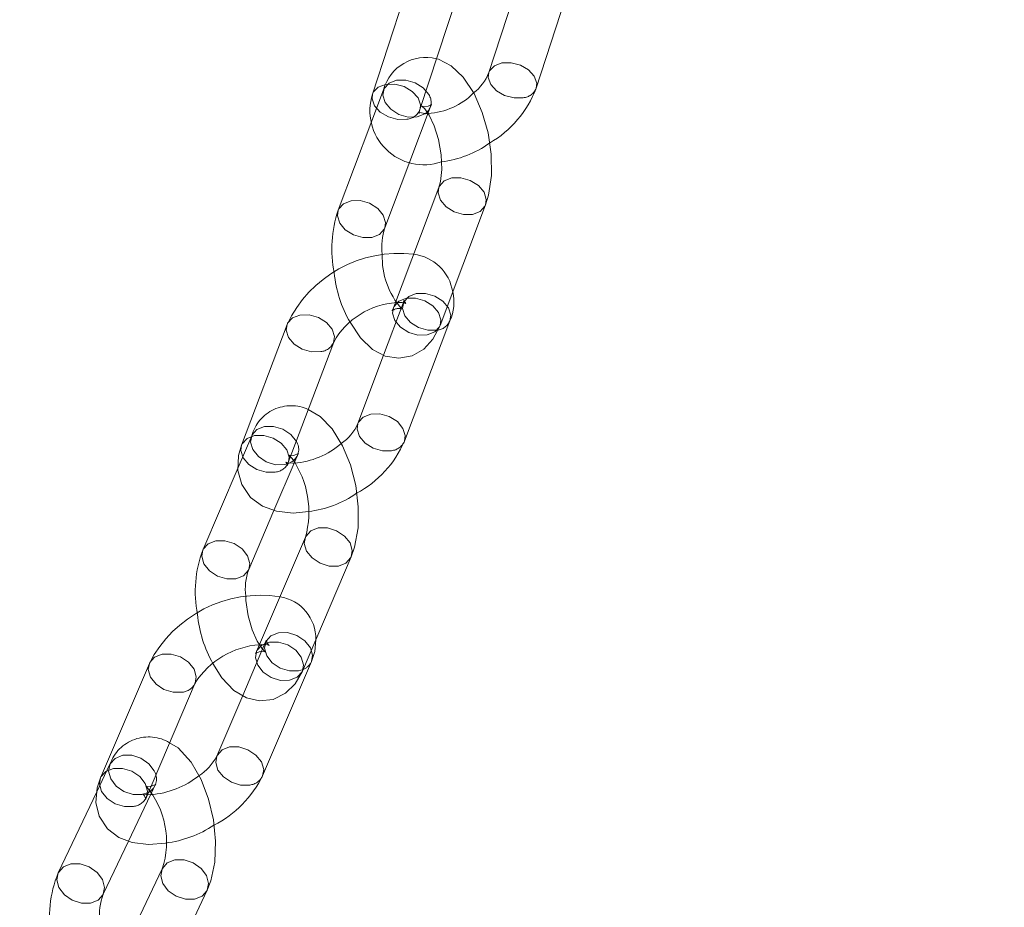
# Model space of a CAD drawing. Units: millimetres. Extents: x 91 to 5913, y 59 to 8240.
# Drawn here: x 4322 to 4381, y 5117 to 5170 of the extents above; entities that cross this region are included whole.
import ezdxf

# ---------------------------------------------------------------- set-up
doc = ezdxf.new("R2010")
doc.units = ezdxf.units.MM
doc.header["$LTSCALE"] = 20
for name, pattern in [('SLD-Dashed', [1.905, 1.27, -0.635]), ('SLD-Phantom', [12.7, 6.35, -1.27, 1.27, -1.27, 1.27, -1.27]), ('SLD-Solid', [0])]:
    doc.linetypes.add(name, pattern=pattern)
doc.layers.add('SLD-0', color=7, linetype='SLD-Solid')
doc.styles.get("Standard").update_dxf_attribs({"font": 'ARIAL.TTF'})
doc.dimstyles.new('SLDDIMSTYLE7', dxfattribs={"dimtxt": 0, "dimasz": 50, "dimexe": 0, "dimexo": 0.0625, "dimgap": 0, "dimtad": 0, "dimtih": 1, "dimtoh": 1, "dimdec": 0, "dimrnd": 1e-09, "dimzin": 0, "dimdsep": 46, "dimtxsty": 'Standard', "dimsah": 1, "dimcen": 0.09, "dimadec": 0, "dimazin": 0, "dimtfac": 50, "dimtdec": 0, "dimtofl": 0, "dimtmove": 0, "dimatfit": 3, "dimfxl": 0, "dimfrac": 2, "dimtolj": 1, "dimtzin": 0, "dimarcsym": 0})

msp = doc.modelspace()

# ---------------------------------------------------------------- linework, layer by layer
at = {"color": 7, "linetype": 'SLD-Solid', "lineweight": 0}
for p, q in [((4353.2497805, 5166.1194197), (4355.7483641, 5173.7761504)), ((4345.8980232, 5173.4148344), (4343.3994396, 5165.7581038)), ((4346.2514225, 5164.8274371), (4348.7500061, 5172.4841677)), ((4351.9191192, 5171.7120603), (4350.3977976, 5167.0500864)), ((4343.2974607, 5163.9813174), (4341.3291086, 5158.7598415)), ((4344.1362735, 5157.7016544), (4345.6423394, 5161.6967746)), ((4347.3907352, 5160.1420597), (4344.6557566, 5152.8870053)), ((4347.4629091, 5151.8287647), (4350.1978877, 5159.0838191)), ((4338.2500811, 5151.8797223), (4335.5151025, 5144.6246679)), ((4345.3206253, 5144.8584072), (4348.0556019, 5152.1134606)), ((4338.3222674, 5143.5664245), (4341.057244, 5150.821478)), ((4344.0661047, 5150.0353034), (4342.5134604, 5145.9166506)), ((4338.6815019, 5143.5344898), (4338.7051097, 5143.5897348)), ((4335.30494, 5143.2677969), (4333.1828024, 5138.3031391)), ((4335.9413626, 5137.1240148), (4337.4650954, 5140.6887225)), ((4339.3559459, 5139.0753878), (4336.4153327, 5132.195906)), ((4339.173895, 5131.0167827), (4342.1144958, 5137.8962673)), ((4329.9632592, 5131.4765142), (4327.0226604, 5124.5970307)), ((4336.7795683, 5124.7098366), (4339.7201816, 5131.5893184)), ((4329.7812103, 5123.4178539), (4332.7218091, 5130.2973375)), ((4332.7218091, 5130.2973375), (4332.7127095, 5130.2768261)), ((4335.579863, 5129.5359273), (4334.0210205, 5125.8890144)), ((4326.8022031, 5123.7485369), (4324.477118, 5118.8646634)), ((4330.0401546, 5123.5706781), (4330.0923917, 5123.6804041)), ((4327.1858257, 5117.5751005), (4328.7096788, 5120.7759784)), ((4330.7367265, 5119.1057464), (4327.6224467, 5112.5641177)), ((4330.3311502, 5111.2746089), (4333.4454321, 5117.8161825))]:
    msp.add_line(p, q, dxfattribs=at)
at = {"color": 7, "linetype": 'SLD-Dashed', "lineweight": 0}
for p, q in [((4344.0640873, 5166.014896), (4343.2974607, 5163.9813174)), ((4345.6423394, 5161.6967746), (4346.8712522, 5164.9566527)), ((4346.2619146, 5164.8627264), (4346.2514225, 5164.8274371)), ((4346.4167006, 5165.014222), (4346.3849786, 5165.0231228)), ((4346.8712522, 5164.9566527), (4346.9380192, 5165.1040164)), ((4346.9380192, 5165.1040164), (4346.9452655, 5165.1210609)), ((4346.2265439, 5164.6397541), (4346.1810422, 5164.6601086)), ((4346.2090418, 5164.5974651), (4346.2097982, 5164.6127973)), ((4345.2484391, 5153.171705), (4344.0661047, 5150.0353034)), ((4345.3791064, 5153.1513488), (4345.3959789, 5153.1454115)), ((4344.5817308, 5152.7225998), (4344.5769864, 5152.7114483)), ((4345.1420177, 5152.8205379), (4345.1576442, 5152.8161143)), ((4336.1234012, 5145.1826226), (4335.30494, 5143.2677969)), ((4338.8819635, 5144.0034994), (4338.9407931, 5144.1189699)), ((4338.9407931, 5144.1189699), (4338.9315748, 5144.1136274)), ((4337.4650954, 5140.6887225), (4338.6815019, 5143.5344898)), ((4338.2358087, 5143.5711632), (4338.191598, 5143.5867235)), ((4338.3250135, 5143.5599489), (4338.2358087, 5143.5711632)), ((4338.2594876, 5143.4753004), (4338.2766152, 5143.415584)), ((4338.3368388, 5143.6088549), (4338.3222674, 5143.5664245)), ((4338.7051097, 5143.5897348), (4338.8819635, 5144.0034994)), ((4336.9819745, 5132.8205317), (4336.9616172, 5132.7684969)), ((4336.9955147, 5132.8642393), (4336.9819745, 5132.8205317)), ((4336.9616172, 5132.7684969), (4335.579863, 5129.5359273)), ((4336.3657213, 5132.0857218), (4336.3787382, 5132.093209)), ((4338.9469985, 5131.0337849), (4339.2148767, 5131.1126438)), ((4327.5913999, 5125.4062369), (4326.8022031, 5123.7485369)), ((4330.0923917, 5123.6804041), (4330.3001075, 5124.1167302)), ((4330.3001075, 5124.1167302), (4330.3492455, 5124.2041812)), ((4330.3492455, 5124.2041812), (4330.3358209, 5124.193618)), ((4328.7096788, 5120.7759784), (4330.0401546, 5123.5706781)), ((4329.6721006, 5123.5983327), (4329.581479, 5123.6255004)), ((4329.8523831, 5123.584412), (4329.6721006, 5123.5983327)), ((4329.742195, 5123.3055573), (4329.7473128, 5123.3221115)), ((4329.7918664, 5123.4440648), (4329.7812103, 5123.4178539))]:
    msp.add_line(p, q, dxfattribs=at)
at = {"color": 8, "linetype": 'SLD-Phantom', "lineweight": 0}
msp.add_line((4346.6835393, 5164.6719285), (4346.5680952, 5164.5761431), dxfattribs=at)
at = {"color": 7, "linetype": 'SLD-Solid', "lineweight": 0, "flags": 128}
for points in [[(4350.1978877, 5159.0838191), (4350.3787273, 5159.6731831), (4350.5532386, 5160.8643114), (4350.5380823, 5162.1352031), (4350.3508121, 5163.4159482), (4350.0052961, 5164.6503552), (4349.5098539, 5165.783148), (4348.8535547, 5166.7707343), (4348.1228452, 5167.4617672), (4347.3609731, 5167.8607327), (4347.2475116, 5167.8798803)], [(4346.2097982, 5164.6127973), (4346.2119108, 5164.6559128), (4346.2514225, 5164.8274371)], [(4346.3849786, 5165.0231228), (4346.3693645, 5165.0275436), (4346.5387568, 5164.8622373), (4346.7987813, 5164.4858207), (4347.1008806, 5163.8537769), (4347.3620656, 5163.0291692), (4347.526998, 5162.108677), (4347.5665566, 5161.2173681), (4347.4887451, 5160.4941243), (4347.3907352, 5160.1420597)], [(4346.7357535, 5164.5972714), (4346.561877, 5164.5824323), (4346.2265439, 5164.6397541)], [(4344.6557566, 5152.8870053), (4344.5889896, 5152.7396416), (4344.5817308, 5152.7225998)], [(4342.0450257, 5152.0186181), (4342.6734416, 5151.0729826), (4343.4041635, 5150.3819469), (4344.1660232, 5149.9829842), (4344.9716303, 5149.846853), (4345.7754883, 5149.9899326), (4346.492132, 5150.4026691), (4347.0331808, 5150.9957562), (4347.4629091, 5151.8287647)], [(4342.1144958, 5137.8962673), (4342.3176495, 5138.4764538), (4342.5247847, 5139.6374125), (4342.5416531, 5140.8996075), (4342.3834394, 5142.1829152), (4342.064989, 5143.4293038), (4341.5957827, 5144.5835319), (4340.9702903, 5145.5994605), (4340.2492995, 5146.3468283), (4339.5315072, 5146.7741773)], [(4335.5151025, 5144.6246679), (4335.3370178, 5143.9955616), (4335.2968273, 5143.0837257), (4335.5247085, 5142.2421848), (4336.0542057, 5141.4722567), (4336.7655022, 5140.9457827), (4337.6132814, 5140.6343172), (4338.6152063, 5140.5253901), (4339.5377567, 5140.6187585)], [(4338.2766152, 5143.415584), (4338.280218, 5143.4029521), (4338.3222674, 5143.5664245)], [(4338.6814924, 5143.5344675), (4338.5991375, 5143.5254741), (4338.3250135, 5143.5599489)], [(4339.7201816, 5131.5893184), (4339.9211793, 5132.2002563), (4339.9783867, 5132.8988328)], [(4336.4153327, 5132.195906), (4336.3565031, 5132.0804354), (4336.3657213, 5132.0857218)], [(4333.7925992, 5131.4678861), (4334.3270058, 5130.5999449), (4335.048009, 5129.8525743), (4335.8025293, 5129.4033593), (4336.6014606, 5129.2171711), (4337.4118704, 5129.307416), (4338.1616138, 5129.6806305), (4338.7298121, 5130.2434747), (4339.173895, 5131.0167827)], [(4333.4454321, 5117.8161825), (4333.6692814, 5118.3882607), (4333.9045236, 5119.517474), (4333.9505183, 5120.7697296), (4333.8187312, 5122.0538539), (4333.5247492, 5123.3095597), (4333.0789256, 5124.4819425), (4332.4797777, 5125.5221441), (4331.6867255, 5126.3878613), (4331.1832512, 5126.6978936)], [(4327.0226604, 5124.5970307), (4326.8216503, 5123.9860956), (4326.7494056, 5123.1039211), (4326.9457571, 5122.2791513), (4327.4458611, 5121.5173091), (4328.1244301, 5120.9995014), (4328.9365182, 5120.6893663), (4329.9099881, 5120.5703568), (4330.9382168, 5120.6578033)], [(4329.7473128, 5123.3221115), (4329.760853, 5123.3658191), (4329.7812103, 5123.4178539)], [(4330.0401577, 5123.5706779), (4330.036161, 5123.5701885), (4329.8523831, 5123.584412)]]:
    msp.add_lwpolyline(points, dxfattribs=at)
at = {"color": 7, "linetype": 'SLD-Dashed', "lineweight": 0, "flags": 128}
for points in [[(4353.2497805, 5166.1194197), (4353.2817454, 5166.4070154), (4353.1359792, 5166.8270275), (4352.79045, 5167.2101593), (4352.2977437, 5167.4981059), (4351.732886, 5167.6469583), (4351.1818643, 5167.634128), (4350.7285811, 5167.4615498), (4350.4420302, 5167.1555167), (4350.3977976, 5167.0500864)], [(4346.5680952, 5164.5761431), (4346.5460884, 5164.5611448), (4346.0914109, 5164.3846258), (4345.5417836, 5164.3757363), (4344.9808643, 5164.5358743), (4344.4940573, 5164.8406138), (4344.1554713, 5165.2435564), (4344.0166627, 5165.6833778), (4344.0987492, 5166.0931441), (4344.3892489, 5166.4104028), (4344.8439285, 5166.5869228), (4345.3935538, 5166.5958113), (4345.9544751, 5166.4357305), (4346.4412821, 5166.1309911), (4346.7798537, 5165.7280501), (4346.7798537, 5165.7280501)], [(4343.3994396, 5165.7581038), (4343.4436598, 5165.8635368), (4343.7302232, 5166.1695671), (4344.1835063, 5166.3421453), (4344.7345281, 5166.3549756), (4345.2993857, 5166.2061232), (4345.792092, 5165.9181766), (4346.1376213, 5165.5350448), (4346.2833874, 5165.1150327), (4346.2619146, 5164.8627264)], [(4346.9452655, 5165.1210609), (4346.9500224, 5165.1322096), (4346.7409547, 5165.0229209), (4346.4167006, 5165.014222)], [(4346.1810422, 5164.6601086), (4346.1665251, 5164.6666146), (4346.2090418, 5164.5974651)], [(4350.1065017, 5159.8551577), (4349.7679177, 5160.2581576), (4349.2811107, 5160.5628408), (4348.7202018, 5160.722975), (4348.1705641, 5160.7140893), (4347.7158845, 5160.5375693), (4347.4253972, 5160.2202516), (4347.3927605, 5160.1473475)], [(4350.1980579, 5159.0842373), (4350.2453102, 5159.4153363), (4350.1065017, 5159.8551577)], [(4341.3291086, 5158.7598415), (4341.363783, 5158.8380869), (4341.6542723, 5159.1554056), (4342.1089499, 5159.3319246), (4342.6585772, 5159.3408141), (4343.2194985, 5159.1806771), (4343.7063034, 5158.8759366), (4344.0448895, 5158.472994)], [(4344.0448895, 5158.472994), (4344.1836981, 5158.0331726), (4344.1362735, 5157.7016544)], [(4348.0554543, 5152.1130629), (4348.1030265, 5152.4449789), (4347.9642179, 5152.8848002), (4347.6256339, 5153.2877439), (4347.1388269, 5153.5924833), (4346.5779056, 5153.7526203), (4346.0282803, 5153.7437319), (4345.5736007, 5153.5672118), (4345.2831114, 5153.2498931), (4345.2010145, 5152.8401306), (4345.3398355, 5152.4003065), (4345.6784071, 5151.9973656), (4346.1652141, 5151.6926261), (4346.7261354, 5151.5325453), (4347.2757607, 5151.5413776), (4347.2757607, 5151.5413776)], [(4347.3715251, 5152.6001604), (4347.032939, 5153.0031031), (4346.5461465, 5153.3078408), (4345.9852252, 5153.4679216), (4345.4355854, 5153.4590349), (4344.9809203, 5153.2825131), (4344.6904186, 5152.9652534), (4344.6557566, 5152.8870053)], [(4345.2941037, 5153.3225428), (4345.2904863, 5153.3351202), (4345.2484391, 5153.171705)], [(4345.3959789, 5153.1454115), (4345.3112168, 5153.262772), (4345.2941037, 5153.3225428)], [(4338.2504071, 5151.8805513), (4338.2847534, 5151.9579105), (4338.5752428, 5152.2752291), (4339.0299224, 5152.4517492), (4339.5795477, 5152.4606376), (4340.140469, 5152.3005007), (4340.6272759, 5151.9957612), (4340.96586, 5151.5928175), (4341.1046685, 5151.1529962), (4341.0495696, 5150.8019056)], [(4347.4629091, 5151.8287647), (4347.5103461, 5152.1602802), (4347.3715251, 5152.6001604)], [(4345.3206253, 5144.8584072), (4345.3680478, 5145.1899244), (4345.2292393, 5145.6297457), (4344.8906552, 5146.0327456), (4344.4038483, 5146.3374289), (4343.8429394, 5146.4975631), (4343.2933017, 5146.4886774), (4342.8386221, 5146.3121573), (4342.5481348, 5145.9948397), (4342.5134604, 5145.9166506)], [(4338.3292235, 5143.5080546), (4338.1087804, 5143.4479658), (4337.5604957, 5143.4423706), (4337.0033987, 5143.6120634), (4336.5223209, 5143.9310015), (4336.1904911, 5144.350786), (4336.0584347, 5144.8074472), (4336.1462504, 5145.2314684), (4336.440562, 5145.5582856), (4336.8965842, 5145.7381562), (4337.4448793, 5145.7436914), (4338.0019639, 5145.5740575), (4338.4830541, 5145.2550605), (4338.8148735, 5144.8352798), (4338.8148735, 5144.8352798)], [(4335.5151025, 5144.6246679), (4335.5497768, 5144.702857), (4335.8402641, 5145.0201747), (4336.2949437, 5145.1966947), (4336.844569, 5145.2055832), (4337.4054903, 5145.0454462), (4337.8922973, 5144.7407629), (4338.2308813, 5144.3377631), (4338.3696899, 5143.8979417), (4338.3368388, 5143.6088549)], [(4338.9315748, 5144.1136274), (4338.9185704, 5144.1061374), (4338.6652329, 5143.9978874), (4338.3660284, 5144.0165393), (4338.3801368, 5144.0002592), (4338.5589177, 5143.8108873)], [(4338.191598, 5143.5867235), (4338.17474, 5143.5926591), (4338.2594876, 5143.4753004)], [(4342.0474183, 5138.728045), (4341.7155865, 5139.1478285), (4341.2344963, 5139.4668255), (4340.6774117, 5139.6364593), (4340.1291165, 5139.6309241), (4339.6731068, 5139.4510508), (4339.3787828, 5139.1242363), (4339.3564693, 5139.0765857)], [(4333.1828024, 5138.3031391), (4333.2056517, 5138.3519848), (4333.4999632, 5138.6788021), (4333.9559833, 5138.8586716), (4334.5042805, 5138.8642079), (4335.0613651, 5138.694574), (4335.5424429, 5138.3755798), (4335.8742747, 5137.9557962)], [(4342.1148016, 5137.8969671), (4342.1794726, 5138.2713827), (4342.0474183, 5138.728045)], [(4335.8742747, 5137.9557962), (4336.0063415, 5137.4991313), (4335.9413626, 5137.1240148)], [(4336.3787382, 5132.093209), (4336.6320757, 5132.201459), (4336.9312801, 5132.1828071), (4336.9171717, 5132.1990873), (4336.7268943, 5132.4006453), (4336.4544045, 5132.8234244), (4336.1548278, 5133.4966712), (4335.9080076, 5134.3476611), (4335.7651285, 5135.2727116), (4335.7605584, 5135.5248077)], [(4336.5970544, 5132.602099), (4336.7066686, 5132.6161633), (4337.0707289, 5132.5880191), (4337.1762344, 5132.556361), (4337.067799, 5132.6736732), (4337.0006325, 5132.8807935), (4336.9955147, 5132.8642393)], [(4339.7200543, 5131.589023), (4339.7851459, 5131.9644928), (4339.6530896, 5132.421154), (4339.3212577, 5132.8409375), (4338.840182, 5133.1599328), (4338.2830829, 5133.3295684), (4337.7348002, 5133.3240304), (4337.2787781, 5133.1441599), (4336.9844541, 5132.8173453), (4336.8966404, 5132.3933253), (4337.0287071, 5131.9366603), (4337.3605265, 5131.5168795), (4337.8416147, 5131.1978815), (4338.3987013, 5131.0282486), (4338.9469985, 5131.0337849), (4338.9469985, 5131.0337849)], [(4339.106805, 5131.8485631), (4338.7749877, 5132.268345), (4338.2938975, 5132.5873419), (4337.7368129, 5132.7569758), (4337.1885157, 5132.7514396), (4336.7324956, 5132.5715701), (4336.438182, 5132.2447517), (4336.4153327, 5132.195906)], [(4329.9636655, 5131.4774308), (4329.9860961, 5131.5253627), (4330.2804222, 5131.8521782), (4330.7364298, 5132.0320505), (4331.284727, 5132.0375867), (4331.841824, 5131.8679501), (4332.3228998, 5131.5489548), (4332.6547316, 5131.1291713), (4332.786788, 5130.6725101), (4332.7218091, 5130.2973375)], [(4339.173895, 5131.0167827), (4339.2388738, 5131.3919554), (4339.106805, 5131.8485631)], [(4336.7795683, 5124.7098366), (4336.8445451, 5125.0850082), (4336.7124928, 5125.5416715), (4336.380661, 5125.961455), (4335.8995812, 5126.2804482), (4335.3424862, 5126.4500859), (4334.7941869, 5126.4445486), (4334.3381813, 5126.2646774), (4334.0438573, 5125.9378629), (4334.0210205, 5125.8890144)], [(4329.9057857, 5123.7093114), (4329.5355016, 5123.5801482), (4328.9884514, 5123.5773479), (4328.4349007, 5123.7548517), (4327.9591288, 5124.0856017), (4327.6335553, 5124.5192657), (4327.5077572, 5124.9897511), (4327.6008747, 5125.4255259), (4327.8987387, 5125.7602134), (4328.3560018, 5125.9428169), (4328.9030436, 5125.9456219), (4329.4565902, 5125.7681161), (4329.9323745, 5125.4373634), (4330.2579397, 5125.0037604), (4330.2579397, 5125.0037604)], [(4327.0226604, 5124.5970307), (4327.0454973, 5124.6458791), (4327.3398234, 5124.9726947), (4327.795831, 5125.152567), (4328.3441262, 5125.1581022), (4328.9012128, 5124.9884693), (4329.382301, 5124.6694713), (4329.7141328, 5124.2496878), (4329.8461871, 5123.7930256), (4329.7918664, 5123.4440648)], [(4330.3358209, 5124.193618), (4330.2937257, 5124.1604308), (4330.0058552, 5124.0615334), (4329.7620781, 5124.0896768), (4329.7702084, 5124.0817777)], [(4329.581479, 5123.6255004), (4329.5665931, 5123.6299899), (4329.6750409, 5123.5126748), (4329.742195, 5123.3055573)], [(4324.477118, 5118.8646634), (4324.4865928, 5118.8839523), (4324.7844692, 5119.218581), (4325.2417199, 5119.4012434), (4325.7887741, 5119.4039895), (4326.3423207, 5119.2265398), (4326.8180927, 5118.8957898), (4327.1436703, 5118.4621279)], [(4333.4032643, 5118.7032127), (4333.0776908, 5119.1368766), (4332.6019189, 5119.4676266), (4332.0483681, 5119.6450742), (4331.5013304, 5119.6423274), (4331.0440674, 5119.4596678), (4330.7462034, 5119.1250364), (4330.7298094, 5119.0908646)], [(4333.4458306, 5117.8170412), (4333.5290624, 5118.232671), (4333.4032643, 5118.7032127)], [(4327.1436703, 5118.4621279), (4327.2694683, 5117.9915863), (4327.1858257, 5117.5751005)]]:
    msp.add_lwpolyline(points, dxfattribs=at)
at = {"color": 8, "linetype": 'SLD-Phantom', "lineweight": 0, "flags": 128}
for points in [[(4350.3977976, 5167.0500864), (4350.3658327, 5166.762547), (4350.5115968, 5166.3425338), (4350.8571405, 5165.9594004), (4351.3498344, 5165.6714565), (4351.9146921, 5165.5226041), (4352.4657138, 5165.5353782)], [(4345.4673558, 5164.2433955), (4344.9163341, 5164.2306214), (4344.3514764, 5164.3794738), (4343.8587825, 5164.6674177), (4343.5132388, 5165.0505511), (4343.3674747, 5165.4705643), (4343.3994396, 5165.7581038)], [(4347.3927605, 5160.1473475), (4347.3433107, 5159.8105415), (4347.4821192, 5159.370664), (4347.8207053, 5158.9677213), (4348.3075123, 5158.6629819), (4348.8684191, 5158.5029028), (4349.4180589, 5158.5117896), (4349.872724, 5158.6883113), (4350.1632258, 5159.005571), (4350.1980579, 5159.0842373)], [(4344.1362735, 5157.7016544), (4344.1016136, 5157.6234073), (4343.8111118, 5157.3060914), (4343.3564323, 5157.1295714), (4342.806807, 5157.1206829), (4342.2458857, 5157.2808199), (4341.7590787, 5157.5855593), (4341.4204947, 5157.988503), (4341.2816861, 5158.4283243), (4341.3291086, 5158.7598415)], [(4344.6557566, 5152.8870053), (4344.6083341, 5152.5554881), (4344.7471426, 5152.1156667), (4345.0857267, 5151.7126669), (4345.5725336, 5151.4079836), (4346.1334425, 5151.2478494), (4346.6830802, 5151.2567351), (4347.1377598, 5151.4332551), (4347.4282492, 5151.7505738), (4347.4629091, 5151.8287647)], [(4340.2774027, 5150.2493949), (4339.7277774, 5150.2405627), (4339.1668561, 5150.4006434), (4338.6800491, 5150.7053829), (4338.3414651, 5151.1083266), (4338.2026565, 5151.5481479), (4338.2504071, 5151.8805513)], [(4342.5134604, 5145.9166506), (4342.4660359, 5145.5851323), (4342.6048568, 5145.145252), (4342.9434305, 5144.7423121), (4343.4302375, 5144.4375727), (4343.9911588, 5144.2774919), (4344.5407965, 5144.2863776)], [(4337.5424261, 5142.9943977), (4336.9928008, 5142.9855092), (4336.4318795, 5143.14559), (4335.9450725, 5143.4503294), (4335.6064989, 5143.8532693), (4335.4676779, 5144.2931496), (4335.5151025, 5144.6246679)], [(4338.6496626, 5143.6921195), (4338.5648005, 5143.6277791), (4338.3292235, 5143.5080546)], [(4339.3564693, 5139.0765857), (4339.2909671, 5138.7002152), (4339.4230235, 5138.243554), (4339.7548532, 5137.8237694), (4340.235931, 5137.5048314), (4340.793028, 5137.3351948), (4341.3413252, 5137.340731), (4341.7973329, 5137.5206033), (4342.0916569, 5137.8474178), (4342.1148016, 5137.8969671)], [(4335.9413626, 5137.1240148), (4335.9185257, 5137.0751663), (4335.6242017, 5136.7483518), (4335.1681796, 5136.5684812), (4334.6198969, 5136.5629433), (4334.0627999, 5136.7325799), (4333.5817221, 5137.0515179), (4333.2498903, 5137.4713015), (4333.1178359, 5137.9279637), (4333.1828024, 5138.3031391)], [(4336.4153327, 5132.195906), (4336.3503683, 5131.8207316), (4336.4824226, 5131.3640694), (4336.8142544, 5130.9443421), (4337.2953322, 5130.6253478), (4337.8524292, 5130.4557112), (4338.4007244, 5130.4612464), (4338.8567341, 5130.6411197), (4339.1510581, 5130.9679343), (4339.173895, 5131.0167827)], [(4331.9486385, 5129.7418012), (4331.4003434, 5129.736266), (4330.8432567, 5129.9058988), (4330.3621686, 5130.2248968), (4330.0303368, 5130.6446803), (4329.8982824, 5131.1013426), (4329.9636655, 5131.4774308)], [(4334.0210205, 5125.8890144), (4333.9560395, 5125.5138407), (4334.0880959, 5125.0571795), (4334.4199277, 5124.637396), (4334.9010159, 5124.318398), (4335.4581025, 5124.1487651), (4336.0063977, 5124.1543003)], [(4329.0080397, 5122.8623176), (4328.4597425, 5122.8567814), (4327.9026579, 5123.0264153), (4327.4215698, 5123.3454133), (4327.089738, 5123.7651968), (4326.9576836, 5124.2218591), (4327.0226604, 5124.5970307)], [(4330.0292043, 5123.7889554), (4329.9927563, 5123.7627564), (4329.9057857, 5123.7093114)], [(4327.1858257, 5117.5751005), (4327.1763467, 5117.5558656), (4326.8784868, 5117.2211802), (4326.4212197, 5117.0385184), (4325.874182, 5117.0357717), (4325.3206312, 5117.2132754), (4324.8448593, 5117.5439692), (4324.5192858, 5117.9776332), (4324.3934753, 5118.4481776), (4324.477118, 5118.8646634)], [(4330.7298094, 5119.0908646), (4330.6530838, 5118.6892606), (4330.7788819, 5118.2187189), (4331.1044575, 5117.785056), (4331.5802294, 5117.454306), (4332.1337781, 5117.2768574), (4332.6808282, 5117.2796015), (4333.1380809, 5117.4622649), (4333.4359573, 5117.7968935), (4333.4458306, 5117.8170412)]]:
    msp.add_lwpolyline(points, dxfattribs=at)
at = {"color": 7, "linetype": 'SLD-Dashed', "lineweight": 0}
for centre, radius, start, end in [((4346.5937815, 5165.346305), 2.6165563, 75.531735658, 165.195406934), ((4346.0878775, 5165.2587032), 0.8361325, 315.430618153, 34.147882518), ((4346.5291526, 5168.7558201), 4.1636776, 272.844172854, 315.205587603), ((4346.8381302, 5167.7562519), 6.118866, 276.644179651, 306.055345608), ((4348.693774, 5155.9335269), 4.714072, 177.802220282, 221.399041285), ((4345.5553772, 5153.4330665), 2.6986342, 8.756742709, 83.263947459), ((4348.3593402, 5155.6779001), 7.2980074, 185.385545476, 210.093220597), ((4345.0232241, 5152.1846064), 1.0301665, 69.79006092, 100.32560709), ((4344.9623156, 5152.2334685), 0.6139572, 72.980638603, 128.874442761), ((4338.5091309, 5144.5186785), 2.4763942, 65.616084636, 164.448213959), ((4338.0626602, 5144.3604721), 0.889532, 311.292271335, 32.260694047), ((4338.3016988, 5148.4469219), 4.9271138, 274.420880033, 310.723406692), ((4338.7759629, 5146.9983142), 6.4248783, 276.809544137, 304.774647443), ((4337.4302163, 5132.9717232), 2.5492127, 358.361502196, 81.124046125), ((4340.0953709, 5135.073088), 7.26102, 185.081249797, 209.76966946), ((4329.9140491, 5124.5873472), 2.4627789, 58.978903655, 160.57902674), ((4329.454007, 5124.526196), 0.9350805, 307.961457154, 30.711805592), ((4329.6088741, 5128.9247891), 5.3714534, 274.605337871, 308.392769538), ((4330.086921, 5127.417127), 6.8127206, 277.178261047, 303.539923913)]:
    msp.add_arc(centre, radius, start, end, dxfattribs=at)
at = {"color": 7, "linetype": 'SLD-Solid', "lineweight": 0}
for centre, radius, start, end in [((4347.6788408, 5168.1198492), 2.9218347, 308.153467602, 338.523040145), ((4347.215105, 5168.3951029), 6.4494993, 299.996253329, 339.338482294), ((4346.4843145, 5164.7464587), 3.246518, 161.843761436, 289.090074529), ((4348.1733887, 5156.4410204), 7.226417, 161.283776917, 191.55967518), ((4347.6731451, 5156.5594564), 3.7167293, 162.102646903, 186.87877493), ((4344.9798778, 5148.7411697), 7.4256768, 83.100465432, 154.997224557), ((4345.6591393, 5153.2179474), 2.6387353, 335.255868744, 13.722465947), ((4345.1221485, 5148.5504394), 4.656293, 93.491537172, 150.808160654), ((4339.832889, 5147.1222869), 2.9392214, 304.938875355, 335.783290124), ((4339.3468771, 5147.4515441), 6.5122982, 298.361096226, 336.534877532), ((4333.9311802, 5140.597173), 5.6341737, 344.329836443, 34.777895357), ((4339.7868572, 5135.8078675), 7.0597394, 159.301463217, 191.254874727), ((4339.3057066, 5135.9338222), 3.5686649, 160.517920717, 186.581289994), ((4336.6756924, 5128.0349886), 7.5432657, 81.247314413, 152.855372968), ((4336.9419239, 5127.6119171), 5.0020847, 93.953402464, 147.529843272), ((4331.3231567, 5127.2813954), 3.0359832, 302.285884532, 332.701513869), ((4330.8592065, 5127.6164653), 6.5953904, 296.976798191, 333.851059365), ((4325.8111187, 5120.7309036), 5.1867859, 341.740187539, 40.243738292), ((4330.8558352, 5116.2168828), 6.90643, 157.456853221, 190.963208366), ((4330.3896147, 5116.3595456), 3.4266365, 159.222672115, 186.511174486)]:
    msp.add_arc(centre, radius, start, end, dxfattribs=at)
at = {"color": 8, "linetype": 'SLD-Phantom', "lineweight": 0}
for centre, radius, start, end in [((4352.3946254, 5166.4491327), 0.9165156, 274.448543715, 338.915390075), ((4345.3962675, 5165.1571501), 0.9165156, 274.448543715, 338.915390075), ((4347.1874595, 5152.4793431), 0.9421127, 275.37804333, 337.121018453), ((4340.1869313, 5151.1916643), 0.9466027, 275.484407819, 335.685517332), ((4344.4526546, 5145.2241107), 0.9418664, 275.369722499, 337.152771375), ((4337.4543063, 5143.9321212), 0.9418548, 275.368435282, 337.152926058), ((4338.8906158, 5131.9625552), 0.9096672, 290.883013706, 335.755895291), ((4331.8434253, 5130.7051554), 0.9690827, 276.232886669, 333.768784172), ((4335.9031084, 5125.1138541), 0.9650969, 276.143836283, 335.251947871), ((4328.9047496, 5123.8218726), 0.9650982, 276.14388033, 335.251903825)]:
    msp.add_arc(centre, radius, start, end, dxfattribs=at)

# ---------------------------------------------------------------- leaders
at = {"layer": 'SLD-0'}
msp.add_leader([(4322.1568379, 4958.0711153), (5195.1004252, 5164.2391167)], dimstyle='SLDDIMSTYLE7', dxfattribs=at)

doc.saveas('drawing.dxf')
